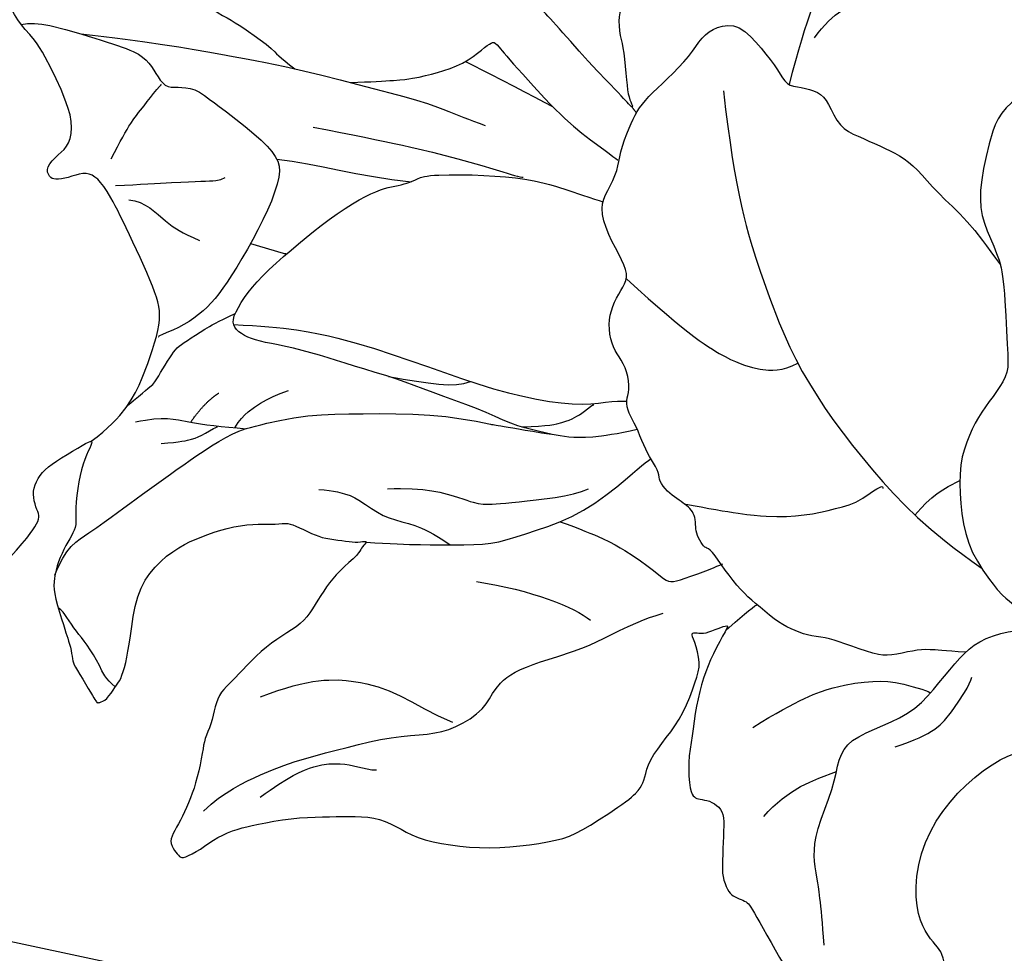
# Model space of a CAD drawing. Units: millimetres. Extents: x 5389 to 9589, y 1172 to 2657.
# Drawn here: x 6313 to 6363, y 1945 to 1993 of the extents above; entities that cross this region are included whole.
import ezdxf
from ezdxf.xclip import XClip

# ---------------------------------------------------------------- set-up
doc = ezdxf.new("R2010")
doc.units = ezdxf.units.MM
doc.header["$XCLIPFRAME"] = 2
doc.layers.add('H-08.木作(細線)', color=8, linetype='Continuous')

# ---------------------------------------------------------------- blocks, each defined once
blk = doc.blocks.new('SE-21167L')
at = {"layer": 'H-08.木作(細線)'}
for points, degree in [([(-46.71259309665766, 65.41597761627054), (-47.94406934973085, 66.80423384858295), (-48.32298488193192, 67.4142254156177), (-48.64927340007853, 67.90852896333672), (-48.6176971916575, 68.47645204438595), (-48.30193407629849, 69.54919568885816), (-48.17290559096728, 70.70592698687688), (-48.2467473866418, 71.58078889577882), (-48.51046926388517, 72.26592194539262), (-48.99571652797749, 73.35159412102075), (-49.32273210951826, 73.85753859189572), (-49.85077814065153, 73.96666886296589), (-50.12151695310604, 74.0854358896031), (-50.96015002706554, 74.24379178410163), (-51.24409561080392, 74.32296994287753), (-51.8317989979987, 74.1052305350313), (-52.2213997837971, 73.92048163892468), (-52.65722426929278, 73.50479704578174), (-52.7232581260032, 73.45860982174054), (-52.80910317099188, 73.44541353249224), (-53.60253559047123, 74.25869191199308), (-54.24306503171101, 74.67437650519423), (-54.72511424816912, 74.91191055846866), (-54.98372296185698, 75.03387799294433), (-57.05719121859875, 75.03387799294433), (-57.49301673541777, 74.77409632503986), (-58.15335633361246, 74.2264484159532), (-58.47295071213739, 73.89131038216874), (-58.81266154244076, 73.65535707492381), (-58.80437611363595, 73.47735712252324), (-58.85823243198683, 73.20000874309335), (-59.0032315608114, 73.0758226805483), (-59.26949764427263, 73.02583735156804), (-60.00277665449539, 73.06723242375301), (-60.50405643985141, 73.09206963627366), (-60.71119731583167, 73.12104673666181), (-60.85205373022472, 72.92234903667122), (-61.05090814607684, 72.68225626449566), (-61.34504808677593, 72.5042563120951), (-61.29533448279835, 72.18965190241579), (-61.31913678511046, 71.70668302691774), (-61.00774017523509, 71.17706585879205), (-60.66321525711101, 70.61434777633986), (-60.37832088139839, 70.3627798964153), (-60.23918569931993, 70.18403377436334), (-60.36506976431701, 70.15093285997864), (-61.18662767717615, 70.03176906058798), (-61.86905040789861, 69.63455597305438), (-62.51834586169571, 69.30354556028033), (-63.34802522731479, 68.96403921931051), (-63.71242527401773, 68.63302880647825), (-63.69917415699456, 68.44104240328306), (-63.44078098400496, 68.14975283393869), (-63.08300598018104, 67.8915646019741), (-62.71197985927574, 67.63999629905447), (-62.4999650803511, 67.47449130413588), (-62.43371052638395, 67.35532708180835), (-62.71688573237043, 66.22845610539662), (-62.98178328661015, 65.4661571016768), (-62.86485705507221, 64.71273007197306), (-62.62115159397945, 63.6963315414032), (-62.59995950089069, 62.79639511770802), (-62.2509670102736, 61.9769599926658), (-62.36752197536407, 60.28296201868216), (-62.44169275427703, 59.04422608483583), (-62.46872919949237, 57.78105605620658), (-62.55368526768871, 56.64567307772813), (-62.55368526768871, 56.4016189230606), (-62.77669365762267, 56.36978573567467), (-63.70058806322049, 56.65628399915295), (-65.36784548737342, 57.10194862261415), (-66.50412903213874, 57.3778359646094), (-67.94837703509256, 57.59005693189101), (-68.776696121844, 57.65372330666287), (-69.891741165251, 57.72800060291775), (-70.58200689894147, 57.65372330666287), (-70.66696193587268, 57.51577963563614), (-71.61209484288702, 57.44150233938126), (-71.9306795829907, 57.22928094916278), (-71.90944005030906, 56.76239448279375), (-71.61209484288702, 56.7199503739248), (-69.46819528506603, 55.65893182938453), (-68.07555950130336, 54.74255683174124), (-66.02057206153404, 53.35102489776909), (-64.8317357560154, 51.55221462313784), (-62.6051015406847, 49.18380619265372), (-61.04263199894922, 47.35105662030401), (-59.9217291965615, 46.34983232076047), (-58.34227627905784, 45.70497551187873), (-55.79477094131289, 44.55102204607101), (-53.60391649522353, 43.8213163583423), (-52.80569886427838, 43.31221885542618), (-51.52954482357018, 42.04864317108877), (-50.52752565179253, 40.89468970528105), (-50.15389241557568, 40.4874117875006), (-50.10294228821294, 40.30074290052289), (-50.74830953706987, 40.50438164785737), (-52.05602947319858, 40.72499025560683), (-53.4996153843822, 41.20014761487255), (-55.28286881139502, 41.25105761893792), (-56.72645472257864, 41.11529831303051), (-58.45875905349385, 40.53832136857091), (-59.49474394560093, 39.92740470345598), (-60.64961246831808, 38.99406026839279), (-61.44783113058656, 38.41708332399139), (-61.95733240438858, 38.06071541033452), (-62.5517505571479, 37.63646763219731), (-62.85745029017562, 37.60252791148378), (-63.29901806078851, 37.5007083262899), (-63.70661907986505, 37.16131027298979), (-64.31802060839254, 36.56736346823163), (-64.25008710520342, 36.09220610902412), (-63.65312474622624, 35.23413428600179), (-62.49431461183121, 35.03230005089426), (-61.5693930357811, 34.98980856622802), (-61.30361062992597, 34.91544878523564), (-60.26142868259922, 33.95466104289517), (-59.19830009056022, 33.5085006650188), (-58.5285292941262, 32.94548944447888), (-58.16706534591503, 32.49932906666072), (-57.81623302400112, 31.94694061152404), (-57.46536151284818, 31.00897999206791), (-57.444099291577, 30.36098580207909), (-57.23109550023219, 29.2109180020052), (-56.85900095710531, 28.02115769934608), (-56.5400624825852, 27.19257480517263), (-56.09354758699192, 26.85264335054671), (-55.77460911253002, 26.67205464630388), (-55.38125234819017, 26.49146594206104), (-55.27493917959509, 26.40648339566542), (-55.20051985845203, 26.14091172203189), (-55.32809524820186, 25.73724325187504), (-55.30660511070164, 25.36078290169826), (-55.25344904209487, 24.41534831887111), (-54.82819739897968, 23.79922242520843), (-54.2860019923537, 22.96001676557353), (-53.44529601430986, 22.03155923407758), (-52.9456250500516, 21.63851352932397), (-52.89246898138663, 21.61726757546421), (-52.96688727126457, 21.45792482508114), (-53.48782045667758, 21.05425593192922), (-53.77486508374568, 20.43813046126161), (-53.85997172107454, 19.70046436175471), (-53.82807787362253, 18.71253871713998), (-53.46661392541137, 17.1722241944517), (-52.81810535019031, 16.17367536149686), (-51.61913037765771, 14.80122701224172), (-51.21107661991846, 14.61435043287929), (-51.02405116445152, 14.61435043287929), (-50.9730443158187, 14.47844011645066), (-51.02405116445152, 14.24059727421263), (-50.88803358894074, 13.88383301073918), (-48.21601580933202, 11.4857063862728), (-46.31176253315061, 9.277164801605977), (-45.23727215756662, 7.981943318271078), (-43.09498760860879, 6.877672737406101), (-42.00684287940385, 6.43596442049602), (-40.85068936244352, 6.130165997019503), (-40.49364142195554, 6.368009262252599), (-39.93256711825961, 6.43596442049602), (-39.09945663221879, 6.181132682890166), (-37.90929820568999, 5.977267208218109), (-36.80415153736249, 5.705446575360838), (-36.63412905234145, 5.569536258932203), (-36.7191397792194, 5.467603733122814), (-37.55225129652536, 4.618164466810413), (-38.36835984344361, 4.108500991656911), (-39.20147032948444, 3.972590675228275), (-39.79654954274883, 3.66679267474683), (-40.2216062709922, 3.49690499069402), (-40.91869815019891, 3.479916095384397), (-42.09185463760514, 3.259061725402717), (-42.68693385081133, 2.88530856667785), (-42.80594948719954, 2.171779616852291), (-42.68704007426277, 0.9920109656522982), (-42.48301267973147, 0.3294482787605375), (-42.43200583109865, 0.07461654115468264), (-42.51701758924173, 0.05762806884013116), (-42.97607819573022, 0.1765494900173508), (-43.33312613615999, 0.431381227564998), (-43.28211928752717, 0.8561006492236629), (-43.35012807528256, 1.433719282562379), (-43.57115740893641, 2.334124811750371), (-44.65964040311519, 5.073571595479734), (-44.7956590099493, 5.294425542466342), (-45.11870204086881, 5.532268807699438), (-45.39073822315549, 5.736133859376423), (-45.86680076876655, 6.908360021479893), (-46.39387119421735, 7.723821497114841), (-47.50054108619224, 8.647706413059495), (-48.04461345076561, 8.817594097112305), (-48.92873078543926, 9.259302414080594), (-49.47280315007083, 9.650044468056876), (-50.06788236333523, 10.4655063667451), (-50.18689799972344, 10.72033810429275), (-50.69696545478655, 10.78829326253617), (-51.41106030443916, 10.90721468365518), (-52.24417182174511, 11.65472100110492), (-52.85790923482273, 12.27063708746573), (-54.13307838817127, 12.84825572080445), (-55.18721923918929, 13.17104261659551), (-56.27536396845244, 13.27297514246311), (-56.78543142351555, 13.03513230016688), (-57.15948130306788, 12.79728945792885), (-57.38051063677995, 12.40654740389436), (-57.51652821223252, 11.89688392874086), (-57.72055560682202, 11.79495097987819), (-57.90758003096562, 11.87989503343124), (-58.3836436078418, 12.35558071796549), (-58.62167488061823, 12.71234540437581), (-59.09773845749442, 12.8142779301852), (-59.55680009524804, 12.91621087904787), (-60.20288512582192, 12.93319935136242), (-61.01899367274018, 12.93319935136242), (-62.03912961418973, 12.62740135082277), (-64.01824979379307, 11.46838120702887), (-64.95337397709955, 10.53399831027491), (-66.36456070595887, 9.412738411105238), (-67.75874652701896, 7.900736880954355), (-68.96590689261211, 6.91538772120839), (-70.05405162181705, 6.133903613197617), (-71.19485946046188, 5.383599159598816), (-72.33401103829965, 4.755014263326302), (-72.73599768412532, 4.398249999911059), (-72.60921742324717, 3.400990889815148), (-72.36270890070591, 3.081449239805806), (-71.39810822682921, 1.373247816751245), (-70.6142637624871, 0.5048912042402662), (-69.45553613168886, -0.5507582182763144), (-68.27976840385236, -1.351008239027578), (-67.53000413358677, -1.623434182954952), (-66.30311611463549, -2.21936485148035), (-65.91119388246443, -2.423684203706216), (-65.51927165029338, -2.985562210844364), (-65.09326819272246, -3.547439794929232), (-64.25830343720736, -4.024184668145608), (-63.25293667986989, -4.586062675283756), (-62.80989415658405, -4.807408569671679), (-62.7417337683728, -4.960647872358095), (-63.0654956123326, -5.062807548500132), (-64.29238363128388, -5.641712097800337), (-66.1168270042399, -6.975036031682976), (-67.10515263321577, -7.894472270738333), (-67.71873947710264, -9.32993346179137), (-68.89450720499735, -11.69663128565298), (-69.55907202127855, -13.48442456015619), (-69.5417462553014, -15.14190421352396), (-69.42246557597537, -15.55054291797569), (-68.9453428585548, -16.33376639650669), (-67.23846718296409, -17.24297325889347), (-65.26181489374721, -17.95809056865983), (-62.09235477965558, -19.49048486439278), (-58.39259009709349, -20.99091188213788), (-56.63745906949043, -21.9954812550568), (-54.59264536079718, -22.60843888879754), (-53.92808157578111, -22.72762510710163), (-53.21239646838512, -22.8127582410234), (-51.84918870427646, -22.62546543095959), (-50.21333835605765, -22.19980060734088), (-49.22501169581665, -21.94440162851242), (-46.52740025345702, -20.34535881743068), (-46.1525170870591, -19.9878001625766), (-45.86283543717582, -19.7153746415861), (-45.81171514606103, -19.63024193065939), (-45.5901938843308, -19.69834809942404), (-45.18123155517969, -20.20914605696453), (-44.38034596247599, -20.73697097972035), (-43.01713716704398, -21.26479547948111), (-41.70504969410831, -21.33290207124082), (-40.23960031644674, -21.43506132432958), (-39.23423355910927, -21.33290207124082), (-39.31943404435879, -21.57127450784901), (-40.32480080169626, -21.92883316270309), (-42.0799318292411, -22.37152452854207), (-43.49426091578789, -23.1036683805869), (-44.47726299695205, -24.18474890565267), (-45.91821188526228, -25.77882105944445), (-47.73991407454014, -28.08227339218138), (-48.35746418737108, -29.16212849016301), (-48.82145335548557, -29.8870678289677), (-48.9415322575951, -32.37244934862247), (-49.01014847843908, -34.13792732870206), (-48.80429878458381, -35.45775083726039), (-48.09960419428535, -36.49417877750238), (-47.39628328965046, -37.95112660870655), (-46.14402952435194, -39.75088566937484), (-45.57794209278654, -40.24796197330579), (-45.06331734242849, -40.48792996088741), (-44.23991753568407, -40.52221104153432), (-43.84537168755196, -40.29938380577369), (-43.43367229984142, -39.27095011726487), (-43.10774370381841, -38.68817090016091), (-43.17635992466239, -38.07111060246825), (-43.1420518142404, -37.89970519923372), (-42.25003475532867, -37.64259645983111), (-40.55177349183941, -36.88841183949262), (-39.86560715810629, -36.35705445491476), (-38.61335339274956, -35.89425923163071), (-37.65272011305206, -35.70571307651699), (-37.10378725227201, -35.65429124404909), (-37.39540773787303, -35.73999415716389), (-39.07651546178386, -36.66558460373199), (-40.60323617316317, -37.81400228606071), (-41.08355281304102, -38.32821934187086), (-40.99778202129528, -38.89385780709563), (-41.49525220075157, -39.88801041495753), (-42.11280231364071, -40.74503827723674), (-42.40430626278976, -41.86653674760601), (-42.59300138580147, -42.91211118799401), (-42.54153973580105, -44.00910703785485), (-42.36999712104443, -44.38619934796588), (-41.70098535821307, -44.47190226113889), (-41.30643951002276, -44.7632920811302), (-41.08343524532393, -45.19180580077227), (-41.3922103017685, -45.56889853393659), (-42.23276467935648, -46.01455300539965), (-42.43861437321175, -46.59733222250361), (-42.21474794537062, -47.7552119618631), (-41.63150594290346, -49.12645687995246), (-41.32273191778222, -49.96634483640082), (-41.3913481386262, -50.37771822721697), (-40.89387795922812, -51.66326023213333), (-40.19055705459323, -52.70883467246313), (-38.83537792670541, -53.08592698263237), (-36.46810386900324, -53.03450515016448), (-34.27237139479257, -52.88024007569766), (-32.12319676001789, -51.81528975861147), (-31.47133853670675, -50.40976375993341), (-30.90525110514136, -49.39847040019231), (-30.35631824436132, -48.74712902185274), (-29.70446002110839, -48.54144211491803), (-28.94967643520795, -48.54144211491803), (-28.16058577015065, -48.35289595986251), (-27.1141816987074, -48.04436581098707), (-25.1929161704611, -47.37588410382159), (-24.81552386190742, -47.18733794870786), (-24.60967416805215, -47.35874335194239), (-24.54105794714997, -47.77011716581183), (-23.64473832305521, -49.53737893118523), (-22.73556772462325, -50.56581261969404), (-20.74568494420964, -52.0227604508982), (-17.41581608261913, -53.38807746564271), (-16.12641401879955, -53.8266746274312), (-13.520177428436, -53.77185019367607), (-11.84669819800183, -53.16877888474846), (-10.91393980674911, -52.92206787556643), (-9.35019764630124, -50.7016692153411), (-8.527175293769687, -49.79706204042304), (-8.193866746500134, -49.48288612841861), (-7.935863403254189, -47.86090113886166), (-7.882113308354747, -46.92637992149685), (-7.667109834845178, -46.82970526901772), (-6.559844885370694, -47.08750434225658), (-3.91530907060951, -47.54939392540837), (-1.128696818777826, -48.19350921764271), (-0.730941578745842, -48.24721735785715), (-0.7416918040253222, -48.34389201033628), (-1.225448846002109, -48.36537526641041), (-1.956457974622026, -48.67688247986371), (-3.450728970172349, -49.43953764840262), (-4.106487553392071, -49.58992044109618), (-5.138500926201232, -50.07329370337538), (-5.471755846054293, -50.62111631094012), (-5.654508643900044, -51.14745608536759), (-6.127514429332223, -51.80269497341942), (-6.708022467209958, -52.12494381493889), (-7.342280599928927, -52.50090037367772), (-7.63253461883869, -53.10243154451018), (-8.019539633649401, -53.85434508498292), (-8.694665948103648, -54.28685318102362), (-8.746243103174493, -54.90528695535613), (-8.625897095480468, -55.78140178631293), (-9.227629196597263, -56.38265673897695), (-9.433936785673723, -56.69187383766985), (-9.57147552218521, -57.29312879039207), (-9.623052677314263, -58.51281794038368), (-9.657438134890981, -59.18278817989631), (-9.880938452784903, -59.85275841940893), (-10.32793908863096, -60.67733678524382), (-10.55206952814478, -62.05889948667027), (-11.01547395158559, -65.0022223200067), (-10.42861210159026, -66.98512922681402), (-9.492737135093194, -69.29545824881643), (-8.50181160995271, -70.50563035189407), (-6.685112235601991, -71.57828305166913), (-5.336351891455706, -71.79831468925113), (-4.400476924958639, -71.74330667412141), (-2.748932320449967, -71.93583409261191), (-1.73048048466444, -71.7158028780832), (0.278897907526698, -71.27574002591427), (1.269824463990517, -70.42311854072614), (1.902916201390326, -69.70801688189385), (1.79281302151503, -69.18544264155207), (1.820339332160074, -68.38782917143544), (2.068070971232373, -67.94776631932473), (2.508482659526635, -68.05778192658909), (3.031471217051148, -68.47034055966651), (3.251676545594819, -68.77288400841644), (3.664562954509165, -68.91040341177722), (4.187551512033679, -68.58035658992594), (4.903221150045283, -68.08528614568058), (5.701467657345347, -67.39768785989145), (6.750082826591097, -66.92072345037013), (7.160058919340372, -66.6377682237071), (7.695219858782366, -66.32203440758167), (8.851897273911163, -65.30669295071857), (9.014048910990823, -65.2310823626467), (9.014048910990823, -65.49031836231006), (8.873517354717478, -66.5920716781402), (8.938377597020008, -67.24016188876703), (10.60659618861973, -70.08916151925223), (12.16109587799292, -70.88798476546071), (14.42622423259309, -72.13059875107137), (15.71423817251343, -72.75190553237917), (17.53522361133946, -73.55072920158273), (21.08836590585997, -75.03387799294433), (25.66461839829572, -74.42878982640104), (29.59160740714287, -73.15033727907576), (31.98262601450551, -72.23358073655982), (34.09561970608775, -71.42794594285078), (35.20772143185604, -71.26126289664535), (35.79157499258872, -71.01123811589787), (36.70905886485707, -69.98335940163815), (38.12698923557764, -68.31652893981664), (38.29380439128727, -68.37208981422009), (41.91634875390446, -69.62283510313137), (47.53246380988276, -71.09520208154572), (53.82604725263081, -72.59754570620134), (58.41346764506306, -73.34761920251185), (62.36142908106558, -73.90322963846847), (66.9210467756493, -74.59774226037553), (68.54958626936423, -74.89237605716335), (69.64993328799028, -74.90326192777138), (71.03353904758114, -74.89237605716335), (71.9727162225754, -74.8593889294425), (72.52833806653507, -74.09737587283598), (72.73599768418353, -73.29181975690881), (72.53923267318169, -71.44121752592037), (72.32134157198016, -71.11464056209661), (72.01668241620064, -70.75118995882804), (71.22138128918596, -70.28309625427937), (70.67665508313803, -70.16335125471232), (70.20819009217666, -70.13069364294643), (70.08835045062006, -70.16335125471232), (70.33892434037989, -69.79323080851464), (70.75291629822459, -68.71552708174568), (70.49144780181814, -67.59427987254458), (70.22982564242557, -66.71989468316315), (69.70688761834754, -66.13205640204251), (69.1512668057112, -65.78370769700268), (68.70459102798486, -65.69662030931795), (67.77855565270875, -65.72927792108385), (67.17935641360236, -65.71839205047581), (67.20114562683739, -65.6857344386517), (67.54977097618394, -65.4135872508632), (67.93093679542653, -64.5615613477421), (67.96361958398484, -63.01576433941955), (67.6041006592568, -62.11223496508319), (67.02669063338544, -61.43730929627782), (66.52554182254244, -61.197819720197), (66.31854532798752, -61.1216182030621), (65.17114235414192, -61.00621105480241), (62.46328395878663, -60.84255921700969), (60.90189830877353, -60.84255921700969), (57.89563453418668, -60.61127623805078), (55.95209198986413, -60.48035476781661), (54.20508654031437, -60.04394958511693), (51.13939538854174, -59.3006948272814), (49.33672988461331, -58.60875615215627), (47.27834948239615, -57.82883671618765), (44.4534400687553, -56.49987559049623), (41.397701950802, -55.20386352267815), (40.83711648121243, -54.87436871411046), (40.58229984133504, -54.08146956411656), (40.19758430274669, -53.07101966376649), (39.21930864936439, -51.64320967247477), (38.64620531385299, -50.72605170425959), (37.5909867589362, -48.68318558292231), (37.2282553485129, -47.32127497642068), (37.43658840213902, -45.01940042868955), (38.19502689957153, -42.7129384605214), (39.68045969196828, -40.71824511891464), (41.61502790200757, -39.55403139750706), (42.83512483950472, -39.35633451241301), (43.75844171957579, -39.51009875640739), (44.18712448311271, -39.575997718086), (45.12143291160464, -39.26846923009725), (45.41821296903072, -38.84012640191941), (45.51713999861386, -38.29096881055739), (45.35226161597529, -37.9614740019897), (45.09944878349779, -37.71984489867464), (44.48347242770251, -37.20588037307607), (43.77999270358123, -35.15203109150752), (43.51618832268286, -33.69127161934739), (43.2413913620403, -32.77967016160255), (42.49394441302866, -32.58197327639209), (41.71352281869622, -32.38427639129804), (40.19664479250787, -32.36231049365597), (38.29505225899629, -32.42820903239772), (37.22884112439351, -32.45017535297666), (36.88809384201886, -32.43919219268719), (36.63528100954136, -32.24149573053), (36.22858134284616, -31.93396724254126), (35.86584993236465, -31.86806828080444), (35.11840401461814, -31.99986620421987), (34.48087564355228, -32.38427639129804), (33.33431833202485, -33.15186710824491), (32.54290415800642, -33.66807564167539), (32.0043028165237, -33.72299102012767), (31.45470992662013, -33.43742927565472), (31.15792883792892, -33.04203592834529), (30.93809168192092, -32.8553222034825), (30.57536027149763, -32.81138956232462), (29.19038495136192, -33.52529455797048), (28.25197196641238, -34.36202525236877), (26.9769162555458, -35.3505088321981), (25.94368079747073, -36.40489137370605), (25.17424972029403, -37.4153416971094), (24.42382026440464, -38.74922272021649), (24.32489426614484, -38.88102064369014), (24.19299156003399, -38.375795693486), (24.10505607887171, -37.62894121697173), (23.83026014955249, -37.28846324811457), (23.65439021855127, -37.02486782422056), (24.072080402344, -37.00290150364162), (25.28118579142028, -36.68439027830027), (25.86375435790978, -36.02540108415997), (27.04107006039703, -34.59395922633121), (27.59066295030061, -33.22106545948191), (28.1420698891161, -31.8311688384274), (28.80158238834701, -31.21611228532856), (29.10935399413574, -30.80973577772966), (29.34018372982973, -30.095830782142), (29.43242590141017, -27.3702566625434), (29.36211010540137, -26.14070741366595), (28.71169053943595, -24.50716356263729), (27.79758622287773, -22.59257982292911), (26.60082853585482, -20.9525332134217), (25.40546206664294, -19.67028932907851), (24.35072718939045, -19.16090461006388), (23.36630707682343, -18.44074008020107), (22.69830804620869, -17.33414596767398), (22.04788848024327, -16.24511645169696), (21.25574105512351, -14.8146927516791), (20.60532045783475, -13.05819376424188), (20.31348340015393, -12.18027569004335), (20.12718397681601, -11.08857789845206), (20.25117458315799, -10.00107879162533), (20.18917928001611, -9.03747176314937), (20.03763451811392, -8.913579684740398), (19.6243324970128, -8.851633645535912), (19.06637476856122, -8.872282325290143), (18.749510229507, -9.354085416474845), (18.34998528624419, -10.09743957902538), (17.75069735565921, -10.93715410603909), (17.05930235330015, -11.75189436896471), (16.01227125409059, -12.7155009743874), (15.53008590661921, -13.08029502141289), (15.08922972989967, -13.7823514015181), (14.37711290520383, -14.39920104591874), (13.90181558101904, -15.04619399801595), (13.75027185038198, -15.77578209206695), (13.46771542174974, -16.78913799324073), (13.10683106165379, -18.22269569034688), (13.08921343908878, -19.49019003432477), (13.03635954007041, -20.56403939728625), (12.61352628510213, -21.40903590858215), (12.08498420077376, -22.41246868419694), (11.76785977522377, -23.32788135990268), (11.52120687131537, -24.71860452037072), (11.33649461192545, -24.88591868057847), (11.23277721431805, -25.3306899308227), (11.15066649066284, -25.30046286934521), (10.9605162095977, -24.81682819395792), (10.52835694863461, -24.31160239776364), (9.98456097120652, -23.59434006171068), (9.452384601230733, -23.159268170828), (8.574638610705733, -22.61370183812687), (8.270538417214993, -22.32365419284906), (7.973348935425747, -21.63306403753813), (7.475048563035671, -20.92450447601732), (6.922137995250523, -19.61928922630614), (6.652594454353675, -18.25882654415909), (6.479657527990639, -17.05355149653042), (6.666265308740549, -15.43757097300841), (7.416172929049935, -13.91515056276694), (9.254571793950163, -12.46679214242613), (10.2091255862033, -11.63663569325581), (10.77276472200174, -10.99230086471653), (10.89744629641064, -10.60470930475276), (11.29305850423407, -9.853847338934429), (11.1891575360205, -9.445492466562428), (11.16145074862288, -9.37627973331837), (11.02984196180478, -9.348594470822718), (10.4202864523395, -9.362437102070544), (9.04185985919321, -9.362437102070544), (8.716302529617678, -9.362437102070544), (8.210647988365963, -9.632366930949502), (7.531825510493945, -9.784634605690371), (7.060804969107267, -9.909217863925733), (5.382649844454136, -10.3112624422065), (4.752313728851732, -10.62964126892621), (4.128904825716745, -11.19026423903415), (3.566781694360543, -11.96083286660723), (3.19273697125027, -12.68064546154346), (2.881032004021108, -13.14437085890677), (2.195282313739881, -13.45582815847592), (0.9873010368319228, -14.38046093611047), (0.1699425596161745, -15.25946315593319), (-0.2595167694380507, -15.94466896128142), (-0.4396129498491064, -16.08309442776954), (-0.4534663435188122, -15.33559699333273), (-0.4603935559862293, -13.83368059730856), (-0.3435261083068326, -13.01496076292824), (0.0107992117991671, -12.34227614098927), (0.5245710806339048, -11.9528271938907), (1.197789498255588, -11.8112093564705), (1.552114818361588, -11.75810272031231), (1.835574661905412, -11.36865419620881), (2.207616608997341, -10.50124510074966), (2.841967558371834, -8.34584737609839), (3.074858853884507, -7.149069525650702), (2.964364812942222, -6.146674365794752), (2.676022816100158, -4.695027130888775), (2.676022816100158, -4.417995154450182), (3.119625332881697, -4.152044474030845), (4.939562975428998, -1.885989876114763), (6.548854368273169, 0.535377986903768), (7.225348180625588, 2.5521700475947), (7.668950697523542, 3.859760857827496), (8.334354988415726, 5.311407669738401), (8.922128503676504, 6.175747486937325), (9.377360940910876, 6.721956354624126), (9.355180866608862, 7.231695123540703), (9.199919315404259, 7.741433469404001), (8.811767499893904, 7.985221557901241), (7.780391467735171, 8.32874131022254), (6.038024785695598, 9.010231918247882), (4.58522631105734, 9.36483296653023), (3.942002094408963, 9.386995135457255), (1.834889881662093, 9.442401615378913), (0.537351926905103, 9.032394510228187), (-0.03933103557210416, 8.8218503096723), (-0.2749593896442093, 8.989879337605089), (-1.029083977686241, 9.632593235233799), (-1.195435050409287, 9.787731378921308), (-1.073444126232062, 9.876381323731039), (-0.9181825749692507, 10.34179490874521), (-0.9514532020548359, 10.5080139253987), (-1.139984349021688, 10.74072114087176), (-1.483776015986223, 11.06207787821768), (-1.993919786938932, 11.35019115061732), (-3.380178038787562, 11.62722312699771), (-3.657429482904263, 11.76019825570984), (-3.524348005943466, 11.91533597640228), (-3.346907411701977, 12.02614893618738), (-3.169466817518696, 12.30318091256777), (-3.23600704036653, 12.53588770510396), (-3.391267560306005, 12.89048833033303), (-3.691301355254836, 13.27014781936305), (-4.274444353359286, 13.71409549127566), (-4.72568670794135, 14.00543582043611), (-5.660706730384845, 15.0639163730084), (-6.227559383318294, 15.89686207537306), (-6.56100199901266, 16.1411928711459), (-7.194543381338008, 16.47437115211505), (-8.322547685122117, 17.1236076891073), (-8.733048707363196, 17.38083656015806), (-8.816540335887112, 17.71453809045488), (-8.517361484875437, 17.89529345615301), (-7.989066911512055, 18.54454733611783), (-7.300920490233693, 19.17122154746903), (-6.87645985087147, 20.10478255781345), (-5.932263360242359, 21.24404020409565), (-5.415628614835441, 22.18748796224827), (-4.988067900936585, 23.48695381410653), (-4.346726830059197, 24.80422029580222), (-3.735009725030977, 25.96701485669473), (-3.5202764509595, 27.98748192976927), (-3.502382441132795, 28.77421249024337), (-3.967637008929159, 30.04370973288314), (-4.236053343687672, 31.67081173724728), (-4.361314506211784, 33.2621530116885), (-4.425091888115276, 34.11924347776221), (-4.873155789682642, 35.12658772192663), (-5.298816857161, 35.60787433176301), (-5.71327496052254, 35.79815055138897), (-6.3965722299763, 36.17870299058268), (-6.889442831045017, 36.34659369796282), (-8.412859271338675, 36.39136429945938), (-9.499413742800243, 36.27943716122536), (-11.25124462443637, 36.06752752099419), (-12.11376766074682, 35.4631212282693), (-12.55062962957891, 34.85871451254934), (-13.21152303356212, 34.45577698410489), (-13.5699745673337, 34.07522496784804), (-14.13005367084406, 33.9744903742685), (-15.03738237533253, 33.88494874822209), (-15.33982527686749, 33.90733426046791), (-15.33982527686749, 33.98568291886477), (-14.83575377438683, 34.50054800859652), (-14.33168227184797, 35.88844426901778), (-13.31132357049501, 38.10973249538802), (-12.39279293327127, 39.63194140628912), (-11.11505482258508, 41.31446131150005), (-9.759662216471042, 42.95978990528965), (-8.729116377304308, 43.53061814111425), (-7.709771439549513, 44.00071220635436), (-6.724031268619001, 44.045483230846), (-5.771895864512771, 44.01190475100884), (-5.132021296012681, 44.43075379717629), (-4.874384062713943, 44.65460807370255), (-5.05360982962884, 45.3485564153525), (-5.434464197489433, 45.75149394385517), (-5.927333767351229, 46.17681698460365), (-6.151366233767476, 46.59094748069765), (-6.35299483477138, 47.16177571652224), (-6.991760760545731, 48.0279204690014), (-8.055912397860084, 48.96810817642836), (-9.209676402970217, 49.35985316027654), (-10.11700510745868, 49.50535835541086), (-11.24836627847981, 49.62847803824116), (-11.90925968240481, 49.56132192449877), (-12.03247681702487, 49.59489998139907), (-11.42759101407137, 50.16572821722366), (-11.20119894330855, 50.53462069830857), (-11.48186191322748, 50.98332583613228), (-11.88601737370482, 51.29741926339921), (-12.44734331354266, 51.47690140310442), (-13.25565320323221, 51.52177183231106), (-13.6036752446671, 51.51055433077272), (-13.65980866365135, 51.70125397207448), (-13.46895710157696, 52.07143575308146), (-12.97499023331329, 52.57622882159194), (-12.73946810269263, 53.13062186737079), (-12.71701473509893, 53.71393871575128), (-12.75069478648948, 54.80204863270046), (-12.73946810269263, 55.80041726824129), (-12.77314815408317, 56.09207569243154), (-12.95277200103737, 56.31642826134339), (-13.2783417062019, 56.40616954269353), (-14.16646665555891, 56.68055016349535), (-15.39015765819931, 57.02829651837237), (-16.51281056919834, 57.17412573046749), (-16.81592690671096, 57.15169072739081), (-16.77102017152356, 57.35360787023092), (-16.34441237471765, 57.88083636487136), (-16.29041992535349, 58.44459967705188), (-16.42513806838542, 58.96061067009578), (-16.7170277221594, 59.15131031139754), (-17.10995649878168, 59.2747040973627), (-18.31119516515173, 59.14009238686413), (-19.11950505478308, 58.88208689034218), (-19.33280895318603, 58.89330481487559), (-19.65837865835056, 59.06156903004739), (-20.15234552661423, 59.48783916473622), (-21.86629898386309, 60.6314494672697), (-23.07021179964067, 61.32849077519495), (-23.94782990950625, 61.66576875920873), (-24.8141965844552, 61.90186334803002), (-25.55679644423071, 62.1379579367931), (-25.98435406427598, 62.1379579367931), (-27.15451257536188, 61.96931894478621), (-28.06588498991914, 61.50837222568225), (-29.32834239385556, 61.11374069895828), (-30.83604601450497, 60.01196623319993), (-31.72491555922898, 59.10131567640929), (-31.85993380931905, 58.75279481097823), (-31.91619201510912, 58.71906701254193), (-32.33249820023775, 59.12380059337011), (-33.03352859732695, 59.51748418010538), (-33.58485303254565, 59.65239537367597), (-34.12492500152439, 59.64115249220049), (-34.49622544710292, 59.64115249220049), (-34.58623795758467, 59.45002858323278), (-34.5299797517946, 59.31511738966219), (-34.54123118671123, 59.04529500246281), (-34.76626194722485, 58.87665601045592), (-35.21632243704516, 58.44943708973005), (-35.45260463253362, 58.31452589615947), (-35.65513149200706, 58.29204055620357), (-35.94767189322738, 58.30328301468398), (-36.37522951327264, 58.22458495938918), (-36.83654143800959, 57.95476257218979), (-37.67217137914849, 57.58803880529013), (-38.28493421792518, 57.13762813684298), (-38.34276308689732, 56.86088760651182), (-38.44136835227255, 56.62864484352758), (-38.65266534942202, 56.60049385949969), (-39.13160624098964, 56.60049385949969), (-39.2654281881405, 56.6567954045604), (-39.10343330801697, 57.23388402059209), (-38.97665510972729, 57.74059623409994), (-38.96419499639887, 59.04150493443012), (-39.16161694267066, 60.9460462629213), (-39.88634032465052, 63.55394976842217), (-40.62656717328355, 65.75482830934925), (-41.20430411992129, 67.03566741512623), (-42.34036387357628, 69.23307821300114), (-43.02976538159419, 70.13649506965885), (-43.27840146690141, 70.36234928382328), (-43.58354739414062, 70.36234928382328), (-43.83218347950606, 70.21554421377368), (-43.78697663731873, 69.85417730192421), (-43.51573661516886, 68.49905201693764), (-43.28290204086807, 65.6960539140855), (-43.35519998695236, 63.60108789341757), (-43.46364587487187, 61.8312022673199), (-43.59016624931246, 60.65729891555384), (-43.73476111021591, 60.33221809804672), (-43.84320802940056, 60.42251816060161), (-44.22277018392924, 61.57836158445571), (-44.74692719936138, 62.58972473896574), (-45.56027393671684, 63.98034891771385), (-46.22902581305243, 64.95559179334668), (-46.71259309665766, 65.41597761627054), (-46.71259309665766, 65.41597761627054)], 3), ([(10.93021871714154, -10.57151386648184), (10.30867994675646, -10.36283693887526), (9.651332970592193, -10.46877631131792), (8.272996671672445, -10.46877631131792), (7.509609707864001, -10.33103870804189), (6.576586294919252, -10.28867755370447), (6.20551516575506, -10.27807814348489), (5.991040566121228, -10.1735708147171)], 3), ([(18.64798392856028, -11.14985683379928), (18.34147284372011, -12.54512963368325), (18.54579827201087, -14.79120122402674), (18.98858748882776, -16.9351645539864), (19.63565624901094, -19.04510395944817), (20.35090996010695, -21.35922339890385), (21.23639662400819, -22.9586944761104), (21.67918584076688, -24.25189550238429), (21.61104677477852, -26.12361270596739), (20.92988553916803, -26.97439325304003), (20.58932786376681, -28.60788825480267), (21.81541808793554, -32.49865628906991), (21.61104677477852, -34.33634956815513), (22.08788258221466, -36.34419895661995)], 3), ([(19.52755144122057, -13.99124676472275), (19.3693862152868, -15.72958653548267), (19.55627538420958, -17.33863539306913), (20.20329825952649, -18.41610831877915), (20.72087985184044, -19.01950848166598), (21.25286930054426, -19.49359948793426), (21.39667255501263, -19.7665571065736)], 3), ([(15.17403868434485, -16.62887625972508), (15.61678201629547, -19.28332616132684), (17.04724355356302, -21.39326556678861), (18.57989074743818, -22.72047227423172), (20.45309561665636, -23.6733610816882), (21.30453568999656, -24.31994335143827)], 3), ([(-0.9934652339434251, -18.49827645614278), (-1.185669273312669, -19.65521769027691), (-1.202692568593193, -20.18278007605113), (-1.543342013726942, -20.74438462976832), (-2.003200410748832, -21.64635613246355), (-2.241664199333172, -22.17391851823777), (-2.241664199333172, -22.70149914739886), (-2.309757380455267, -23.87575326330261), (-2.275710789894219, -24.57350824528839), (-2.170539837446995, -25.59633169416338)], 3), ([(-0.06974867708049715, -18.41300694231177), (0.3960747559904121, -19.80935610225424), (1.261142642528284, -20.54077014094219), (2.392434677865822, -22.03683767700568), (3.124291273066774, -23.04307229036931)], 3), ([(1.545628978754394, -18.96191409573657), (1.984976828563958, -19.8608024653513), (2.194166055473033, -20.44610518414993), (2.256936589023098, -21.0523330726428), (2.259618213400245, -21.87656158278696), (2.298783611389808, -21.84668681089533)], 3), ([(1.391401097993366, -20.80363509349991), (0.8618981890613213, -21.97034051618539), (0.8618981890613213, -22.8015094177681)], 2), ([(-20.37214264867362, -23.86770530790091), (-20.12346582545433, -24.68014086666517), (-18.20616557414178, -26.36904104735004), (-16.41500289348187, -28.00755298166769), (-15.53203989868052, -28.43607199680991), (-14.69955028616823, -28.43607199680991), (-13.86701478873147, -28.4612843633513), (-13.53907545894617, -29.0158469681046), (-13.08495267352555, -29.74687789555173), (-11.92447784630349, -30.20060927729355), (-9.326016359322239, -31.23413387365872), (-7.837602202256676, -31.56182166584767), (-7.030303395935334, -31.25934624025831), (-5.819401071348693, -29.79728438536404), (-4.608452861895785, -27.78067816910334), (-3.67501648486359, -25.94052203220781), (-3.220939584367443, -24.83137857943075), (-3.019137825234793, -23.69704100344097), (-3.04432863148395, -22.46185396105284), (-3.24222564639058, -21.56059840903617), (-3.145275395945646, -21.65520417719381)], 3), ([(2.784953689842951, -22.57908723253058), (2.391058131062891, -23.35935583291575), (2.391058131062891, -24.3755127209588), (2.417120750294998, -25.26139355264604), (2.573588235187344, -25.89974805299425)], 3), ([(-10.87706339522265, -23.74584207480075), (-9.699060538900085, -25.95540863944916), (-8.645038663235027, -27.95847825944657), (-8.355734413256869, -28.39214191085193), (-8.355734413256869, -28.72252972488059)], 3), ([(-9.905726096709259, -23.95233901939355), (-9.430404490733054, -24.61315113428282), (-7.797728230303619, -24.98486022930592), (-7.115741066576447, -25.39785411854973), (-6.289078835456166, -25.95540863944916)], 3), ([(-12.16096858447418, -24.26282329368405), (-13.23563866195036, -25.9767898938735), (-13.50429471011739, -26.88540199096315), (-13.91762582561933, -27.79401408805279), (-14.10081367997918, -28.49478069436736), (-14.08294909488177, -28.35156860889401)], 3), ([(7.684293495258316, -24.61752954818076), (8.543946964433417, -25.83266710361931), (9.634217905520927, -26.25168131198734), (10.8084123157314, -26.85925921140006), (11.71000457706396, -27.88583307579393), (12.54868865013123, -28.40961907961173), (13.52785555663286, -28.87487562617753)], 3), ([(13.43126362189651, -40.03956115158508), (12.76457707141526, -38.07604408013867), (11.91676190460566, -36.68673686921829), (10.88242464803625, -35.68710849358467), (9.932882673630957, -34.70442822837504), (8.37293396849418, -33.72174796310719), (6.354824607376941, -32.02131795918103), (4.947443171229679, -30.95393362874165), (3.167063440429047, -29.32742584584048), (1.861408811877482, -28.20919718424557), (0.4879821965587325, -26.85378619405674), (-0.3444156462210231, -25.88422292709583), (-0.9717997873085551, -25.37594380573137), (-1.616161338810343, -25.13874323380878), (-2.073954915627837, -25.35899569536559), (-2.63352118502371, -26.37555393797811), (-3.108292172197253, -27.64627910638228), (-3.483125862607267, -29.71971348609077), (-3.77137476002099, -31.61729981837561), (-3.907010503578931, -33.70126063481439), (-3.805283695925027, -35.00586378056323), (-3.584852670261171, -35.75134347385028), (-3.364421644597314, -36.34434490377316), (-3.245717426529154, -36.92039822327206), (-3.26269483694341, -37.44562545494409), (-1.990352640743367, -39.58867661538534), (-0.6846980122500099, -41.4523849702673), (0.4004797057132237, -42.68921391788172), (2.299563654582016, -44.23099939222448), (2.609532369300723, -44.52669955813326)], 3), ([(-1.734599448274821, -25.23217509960523), (-0.2272256296128035, -27.49830696062418), (1.558017899806146, -29.48955486313207), (4.443443507188931, -31.99937115958892), (7.370440827624407, -34.32250283425674), (9.592692077392712, -36.50654689461226), (11.02503489528317, -38.394081118342), (11.52325306279818, -39.74234069918748), (11.90748342953157, -40.32801763329189), (11.91763371758861, -40.34386179276044)], 3), ([(11.21122867841041, -25.29060855926946), (12.58062453562161, -27.24833601486171), (13.71976288763108, -29.23365481523797), (14.62048333598068, -30.6366080828011), (14.99137092556339, -32.30425471276976), (15.62728965678252, -34.87764922744827), (15.44182291952893, -37.63061344140442), (15.04445974668488, -39.53650051663863), (15.05141693656333, -39.87008733162656)], 3), ([(-18.39220969640883, -26.21521203144221), (-16.40279751195339, -28.84518004371785), (-13.54283802013379, -32.13017627428053), (-10.99416164204013, -34.95458160800627), (-8.164577949326485, -37.66941713442793), (-6.163537768356036, -39.65134266408859), (-5.252309679577593, -40.25833677500486), (-3.787434472586028, -41.40537175122881)], 3), ([(9.453110233065672, -27.60774906422012), (10.32492319890298, -29.28303967515239), (12.00155718676979, -30.75730635871878), (12.63866892515216, -31.25989354203921), (13.20869695011061, -32.46609183581313), (14.61777612729929, -35.42805233900435), (14.71835581259802, -36.36621872975957)], 3), ([(-4.815058949228842, -28.09488583769416), (-3.41775611252524, -29.3898382645566)], 1), ([(15.8211533294525, -29.05029049061704), (17.6262191326241, -31.22829598851968), (19.53351647732779, -32.65761095628841), (20.4871422072174, -32.99792317516403)], 3), ([(4.594768692797516, -30.61167277564527), (5.979486183146946, -32.2285446394817), (6.809819205722306, -33.14118852600222), (6.964716609218158, -34.04975235619349)], 3), ([(-7.805627528345212, -31.45280104986159), (-6.51662201952422, -33.1103571949061), (-4.929738882230595, -34.53193696483504), (-3.295770323718898, -36.70719011622714)], 3), ([(-8.240838641359005, -33.884168874647), (-5.504860130255111, -36.89135474449722), (-3.151928705396131, -39.40646162442863), (-0.4845385772641748, -41.64718514971901), (-0.5527330601471476, -41.70284848759184)], 3), ([(15.41428992291912, -34.26932059187675), (17.02434699202422, -35.58354076190153), (18.46173714811448, -36.41416236176156), (20.03769968089182, -37.08904013124993), (20.85165179672185, -37.33129412255948), (21.0248672675225, -37.66007651813561), (21.26732304180041, -38.69834439625265), (21.51536642940482, -40.15720572980354), (21.50977881607832, -40.23845147859538)], 3), ([(40.76528236694867, -34.63647159625543), (38.69385476026218, -35.6916510979645), (37.59725170396268, -36.09747533447808), (36.62247303838376, -36.50331781437853), (35.60708624264225, -37.23381968348986), (34.14491824433208, -39.22242229431868), (33.00766117288731, -40.15584540338023), (32.47966370987706, -41.08925026911311), (32.76396650652168, -42.95609648723621), (32.96705304266652, -44.82294270541752), (32.35779343429022, -46.52745922893519), (31.78918784100097, -48.15079266182147), (31.54549317457713, -49.28713701083325), (31.91105811664602, -50.95106198906433), (32.60148810065584, -52.1279978834209), (34.26674263505265, -53.79192286165198), (35.60708624264225, -54.15717379620764), (37.15047050145222, -54.48183318541851), (37.9221626308281, -55.0500053599244), (38.65324662998319, -55.17176175257191), (39.74989557114895, -55.00943205796648), (40.75307001080364, -54.55672831193078), (40.75307001080364, -54.55672831193078)], 3), ([(10.28421202569734, -35.09084302565316), (10.94198323908495, -36.27837680128869), (11.19109232281335, -37.02509704517433), (11.27414397901157, -37.64736087451456), (11.27414397901157, -38.14518653269624), (11.14818255248247, -38.81950339744799), (11.21187817933969, -38.78819309774553)], 3), ([(33.57599145680433, -35.38798985199537), (33.00353153253673, -37.16752319998341), (33.30036090494832, -38.5233537881868), (33.5309514850378, -39.72972208959982)], 3), ([(-9.20570765179582, -36.67043279326754), (-8.180637661833316, -38.51456047367537), (-7.698479206883349, -39.55846555961762), (-7.350212869467214, -40.68265981011791), (-7.028789194475394, -42.07453933922807), (-7.189478089509066, -43.33256710739806), (-7.269868421950378, -43.89468247600598), (-7.10913364199223, -44.05527904845076), (-6.251912072184496, -44.13556821300881), (-2.264973724959418, -44.91171504679369), (-0.5881103125866503, -45.51491453236667), (1.239575113519095, -46.30895366205368), (1.189378669951111, -46.25216645625187)], 3), ([(29.42047201294918, -37.2522637519869), (29.37807437189622, -40.00630432600155), (29.78089784696931, -41.97649935510708), (30.56534597661812, -43.79839385743253), (31.32859528571134, -44.85764163540443), (32.55901127232937, -45.95079770305892), (32.57950923690805, -45.85332943854155)], 3), ([(24.49648783297744, -38.61045755277155), (24.33950016344897, -39.4480747996713), (24.15325338300318, -40.40245956520084), (24.19591089204187, -40.65542023471789)], 3), ([(31.73429726832546, -48.479714950372), (31.09476587129757, -47.56085612165043), (30.62439983378863, -46.96123234072002), (30.30003952560946, -46.29678979102755), (29.91079797886778, -45.09752398583805), (29.52151054720161, -44.51411857974017), (28.0750351822935, -43.35540783312172), (27.39382806175854, -42.77198418357875), (26.85862667055335, -42.02650449034991), (26.14497893070802, -41.49169947823975), (25.33405521785608, -41.02173147839494), (24.02027896326035, -40.60036387259606), (23.19311199832009, -40.32485217921203), (21.83074364217464, -40.16279613546794), (20.58189451112412, -40.11417749797693), (20.33861280878773, -39.88730268541258), (20.22504769876832, -39.85488417930901), (19.56008383032167, -39.85488417930901), (19.20328290283214, -40.0169402230531), (18.74911423260346, -40.27623354172101), (18.34367531858152, -40.29245191643713), (17.95438788691536, -40.17899626679718), (17.48177348967874, -39.9497498133569), (16.91408559429692, -39.70665662607644), (16.20048373937607, -39.6418196138693), (15.94095878489316, -39.85251253849128), (15.11379181989469, -39.86871266982052), (14.31906547426479, -39.88491280114977), (13.21617618767777, -40.09560572577175), (12.50252844783245, -40.07938735099742), (11.82132132729748, -40.30628040694864), (11.56184225773904, -40.72762976936065), (10.62115606764564, -41.16519750654697), (9.761548483395018, -41.14899737515952), (9.04790074354969, -41.14899737515952), (8.058530682115816, -41.53794647485483), (7.409764180833008, -42.16998876183061), (6.907003408938181, -43.01270573004149), (6.615037835203111, -43.64474801701726), (5.749878178874496, -43.84336381667526), (4.160425487556495, -43.85958219139138), (2.716932640701998, -44.24853129108669), (2.295204589725472, -44.9778108530445), (1.614043354056776, -46.04740263376152), (0.94903360074386, -46.50117050227709), (0.02454477787250653, -47.66801780136302), (-0.4457753747119568, -48.36487885715906), (-0.773439395125024, -49.21472899132641), (-1.032964349607937, -50.51121382799465), (-1.454646515718196, -52.18044763302896), (-1.989893791789655, -53.13660200749291), (-2.054775030410383, -54.06035611924017), (-1.584408992901444, -55.14616627478972), (0.1186546933022328, -55.46073706867173), (1.545950172992889, -55.62279311241582), (2.356873885844834, -55.54175596887944), (2.811042556131724, -56.14137974975165), (3.476006424520165, -56.80584054283099), (4.189654164365493, -56.95169645518763), (5.584463139879517, -56.74102177401073), (6.427873356908094, -57.32442718016682), (7.465881404932588, -58.05370674206642), (8.390370227803942, -58.66954889771296), (9.382998116663657, -59.06203721527709), (10.98864817520371, -59.28893027122831), (12.95114504604135, -59.92095431481721), (14.62172222806839, -60.06681022723205), (15.78393122280249, -60.15923721785657)], 3), ([(17.88362639397383, -40.13642158545554), (19.59312095324276, -42.02542813023319), (20.70706849906128, -43.47581421484938), (21.58475473115686, -45.06112842046423), (22.09109452471603, -46.64644262613729), (22.46244096325245, -47.89443652913906), (22.19104312546551, -49.36428084073123), (22.42866968200542, -49.17618070577737)], 3), ([(-7.102394652902149, -42.23357188544469), (-5.484257813310251, -43.2530624087085), (-3.89122610038612, -44.19137474655872), (-2.856767353368923, -44.83348842483247)], 3), ([(34.00244565180037, -42.92929694562918), (34.47873084043385, -44.96890807815362), (34.03644635743694, -46.22666219540406), (33.25397127820179, -47.82434542028932), (32.98182797816116, -48.09629965241766)], 3), ([(6.580117717850953, -43.52401666057995), (10.7488537246827, -44.75755839148769), (12.90929802373284, -45.90437444701092), (14.05701685074018, -46.8825485946727), (14.69839588418836, -47.89443652913906), (14.74772769957781, -48.76432903902605)], 3), ([(-0.7692911791964434, -48.26960223173955), (-0.3810012683388777, -48.31309044163208)], 1), ([(0.9386177300475538, -52.68110101681668), (5.732717228936963, -50.47432569105877), (9.988128084689379, -49.4516923991614), (14.99770304083358, -48.48285886785015), (21.35390783473849, -49.07492988480953), (25.55544982629362, -50.04374517273391), (28.46541356458329, -51.37979139568051)], 3), ([(24.42950577009469, -49.87629722052952), (24.0413860140834, -51.03571132407524), (24.00761473283637, -51.84613748989068), (24.10838002286619, -52.73024289275054)], 3), ([(8.998655146337114, -65.30826174694812), (8.99036108783912, -64.18279292545049), (10.21342290902976, -62.7824302194058), (12.09906258422416, -61.07652719813632), (13.47505875362549, -60.49093258508947), (15.28420831228141, -60.33816242741887), (16.50731601839652, -59.95623703335878), (19.79593218001537, -58.16820226504933), (20.68779684405308, -57.70991003554082), (21.19739446497988, -56.7169222542434), (21.6815259703435, -55.46932970586931), (22.34405793948099, -54.34903954109177), (23.33783295063768, -53.15236429747893), (25.09605027816724, -52.13392698555253), (27.05905188288307, -51.33929959649686), (29.07206802087603, -51.36476737057092), (30.88126346445642, -51.61937213764759), (33.59381488454528, -53.07976032263832)], 3), ([(2.402780222182628, -55.71020993369166), (-0.1477529950789176, -58.27056593290763), (-1.964565330883488, -61.06083788175602), (-3.88227854622528, -63.44769372174051), (-5.298836960981134, -65.13467834639596), (-6.240899697877467, -67.21898578724358), (-6.711908123863395, -68.46283844043501)], 3), ([(1.026303760474548, -58.0413559662411), (0.3534018055652268, -59.52053012209944), (0.7235093519557267, -61.60481931956019), (1.497312186460476, -62.64697304001311), (2.102901003439911, -63.99167515960289), (2.50664217636222, -65.40362241899129), (2.641222567355726, -66.74834278190974), (2.324030025163665, -68.02705844759475)], 3)]:
    blk.add_open_spline(points, degree=degree, dxfattribs=at)
for points, knots in [([(-0.3873852659598924, -15.98071935854387), (-0.6002547451644205, -18.07756238384172), (-1.765149586193729, -19.91927253402537), (-3.798768041131552, -22.28992824268062), (-5.079140093585011, -22.70385254488792), (-9.108705506369006, -23.15539471962256), (-11.02930946997367, -23.26828482421115), (-11.85780709685059, -23.11777684703702), (-12.30972740740981, -22.70385254488792), (-12.46036751091015, -21.87600394047331), (-12.72397622081917, -21.23629942920525), (-12.98758493072819, -21.08579145208932), (-13.51480235054623, -21.16104544064729), (-13.74078544828808, -22.10178414959228), (-13.85375405463856, -22.8167426494183), (-14.71992317866534, -23.56931902182987), (-16.2639498259523, -23.90798933547921), (-19.16369151993422, -24.17138741718372), (-20.33114085090347, -23.79509923094884), (-21.6115587882814, -23.8703532195068), (-23.08024244138505, -24.05851555598201), (-24.69961208291352, -24.24665964912856), (-27.07213635701919, -23.98324332403718), (-28.27721130021382, -22.96725062653422), (-29.70826934109209, -21.72549596335739), (-30.80037567787804, -20.6342310339096), (-31.7795134082553, -18.37648367317161), (-32.64568253222387, -16.45738838269608), (-32.94696273922455, -14.68880106939469), (-32.94696273922455, -12.92021375609329), (-32.18568707007216, -11.26055895816535), (-31.34227899607504, -10.46422309457557), (-30.84051702008583, -10.19006437034113)], [0, 0, 0, 0, 1, 2, 3, 4, 5, 6, 7, 8, 9, 10, 11, 12, 13, 14, 15, 16, 17, 18, 19, 20, 21, 22, 23, 24, 25, 26, 27, 28, 29, 29.75658847209687, 29.75658847209687, 29.75658847209687, 29.75658847209687]), ([(4.476805575366598, -10.88839039491722), (3.558015106420498, -12.01713396213017), (3.555570828903001, -13.56597507320112), (3.385980264632963, -15.31108314212179), (3.26654188829707, -16.73986905155471), (3.11392873438308, -18.63745538383955), (2.995270401239395, -20.12841477041366), (2.927131335251033, -22.06433046748862), (3.113653425010853, -23.21643710648641), (4.148357760743238, -26.20399308745982), (5.454012389236595, -28.37265796907013), (7.320059215184301, -31.53068019711645), (8.765312246163376, -33.17935440788278), (9.510843892174307, -33.9832305914606), (11.37956963304896, -36.18122853460955)], [0, 0, 0, 0, 1, 2, 3, 4, 5, 6, 7, 8, 9, 10, 11, 11.13083961199318, 11.13083961199318, 11.13083961199318, 11.13083961199318]), ([(-24.15529187425273, -32.78273607086157), (-22.60891282116063, -32.32820828538388), (-19.02704630873632, -32.31538318138337), (-16.96612634253688, -32.31328519142698), (-15.91907897061901, -32.59560166974552), (-15.02157046482898, -33.14365138381254), (-14.22376983129652, -33.52561326464638), (-12.73992847546469, -34.17427687480813), (-12.2006384007982, -34.23128141096095), (-11.25643314805347, -34.61534384562401)], [0, 0, 0, 0, 1, 2, 3, 4, 5, 6, 6.789952713460409, 6.789952713460409, 6.789952713460409, 6.789952713460409])]:
    blk.add_open_spline(points, degree=3, knots=knots, dxfattribs=at)

msp = doc.modelspace()

# ---------------------------------------------------------------- block references
at = {"color": 169, "true_color": 0x2f3246}
ref = msp.add_blockref('SE-21167L', (6303.602559300267, 1962.915749624635), dxfattribs=dict(at, xscale=-1, rotation=121.0940208114631))
XClip(ref).set_block_clipping_path([(46.0672111697495, -70.70049668755382), (47.131692327558994, -67.21951025724411), (48.852803617715836, -62.725480787456036), (51.289053689688444, -61.56374581065029), (52.428787250071764, -60.57010524813086), (51.793848525732756, -59.43555015604943), (49.68900238350034, -52.68650180287659), (54.17528335005045, -36.529364123009145), (19.082709468901157, 0.8670502807945013), (-1.9443221166729927, 45.80620653182268), (-20.89734996855259, 69.29033304285258), (-62.61818916723132, 88.10098149534315), (-86.13163482770324, 58.2901151701808), (-85.29798645153642, -6.999194945208728), (-47.189269084483385, -63.74364432878792), (-14.351233951747417, -78.57266999594867), (23.14099170640111, -85.16389784496278)])

doc.saveas('drawing.dxf')
